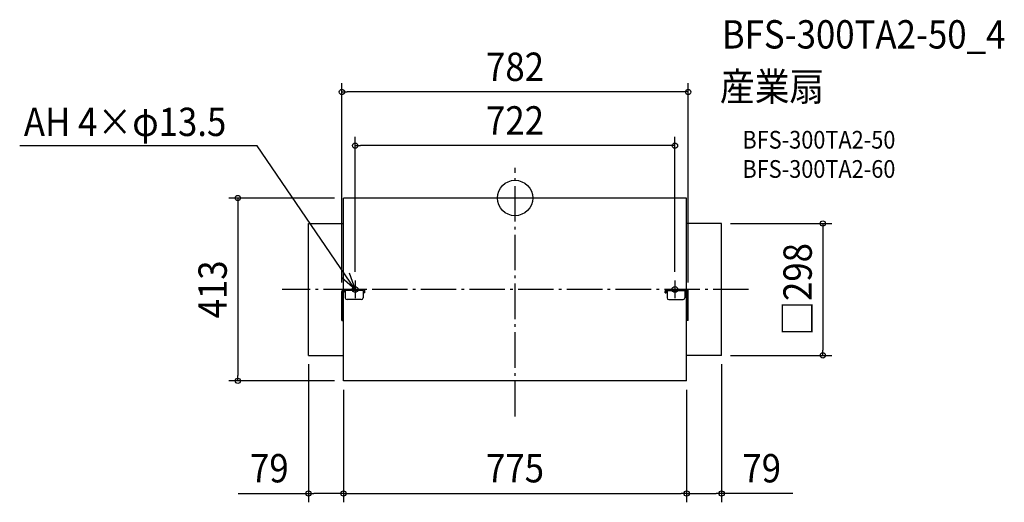
# Model space of a CAD drawing. Extents: x -1119 to 1105, y -687 to 403.
import ezdxf
from ezdxf.enums import TextEntityAlignment as Align

# ---------------------------------------------------------------- set-up
doc = ezdxf.new("R2010")
doc.units = 0
doc.header["$LTSCALE"] = 20
doc.header["$PDMODE"] = 3
doc.header["$PDSIZE"] = -2
doc.linetypes.add('DASHDOT', pattern=[5.5, 4, -0.6, 0.3, -0.6])
for name, color, linetype in [('ARRANGE', 1, 'CONTINUOUS'), ('BASIS', 6, 'DASHDOT'), ('DETAIL', 5, 'CONTINUOUS'), ('ETC', 61, 'CONTINUOUS'), ('FIX', 11, 'CONTINUOUS'), ('NOTE', 4, 'CONTINUOUS'), ('OUTLINE', 3, 'CONTINUOUS'), ('SIZE', 30, 'CONTINUOUS')]:
    doc.layers.add(name, color=color, linetype=linetype)
doc.styles.get("Standard").update_dxf_attribs({"font": 'SIMPLEX.shx', "width": 0.9, "height": 64, "bigfont": 'BIGFONT.shx'})

msp = doc.modelspace()

# ---------------------------------------------------------------- linework, layer by layer
at = {"layer": 'ARRANGE', "color": 1, "linetype": 'CONTINUOUS'}
msp.add_circle((0, 0), 40, dxfattribs=at)
msp.add_point((0, 0), dxfattribs=at)
at = {"layer": 'BASIS', "color": 6, "linetype": 'DASHDOT'}
for p, q in [((0, -493.315593), (0, 68.503568)), ((527.138166, -206.5), (-525.876597, -206.5))]:
    msp.add_line(p, q, dxfattribs=at)
at = {"layer": 'DETAIL', "color": 5, "linetype": 'CONTINUOUS'}
for p, q in [((387.5, 0), (-387.5, 0)), ((-387.5, -413), (-387.5, 0)), ((387.5, -413), (387.5, 0)), ((-466.5, -355.5), (-466.5, -57.5)), ((-466.5, -57.5), (-387.5, -57.5)), ((466.5, -57.5), (387.5, -57.5)), ((466.5, -355.5), (466.5, -57.5)), ((-391, -276.5), (-391, -210.8)), ((-388.7, -276.5), (-388.7, -210.8)), ((-388.407107, -213.92132), (-383.97868, -209.092893)), ((-343.3, -206.5), (-386.7, -206.5)), ((-343.3, -208.8), (-386.7, -208.8)), ((-383.3, -208.8), (-383.3, -225.5)), ((-343.3, -208.8), (-343.3, -225.5)), ((-341.3, -214.5), (-341.3, -210.8)), ((-339, -214.5), (-341.3, -214.5)), ((-339, -214.5), (-339, -210.8)), ((339, -214.5), (339, -210.8)), ((339, -214.5), (341.3, -214.5)), ((341.3, -214.5), (341.3, -210.8)), ((343.3, -206.5), (386.7, -206.5)), ((343.3, -208.8), (386.7, -208.8)), ((343.3, -208.8), (343.3, -225.5)), ((383.3, -208.8), (383.3, -225.5)), ((388.407107, -213.92132), (383.97868, -209.092893)), ((388.7, -276.5), (388.7, -210.8)), ((391, -276.5), (391, -210.8)), ((-347.3, -229.5), (-379.3, -229.5)), ((347.3, -229.5), (379.3, -229.5)), ((-391, -276.5), (-387.5, -276.5)), ((391, -276.5), (387.5, -276.5)), ((-466.5, -355.5), (-387.5, -355.5)), ((466.5, -355.5), (387.5, -355.5)), ((387.5, -413), (-387.5, -413))]:
    msp.add_line(p, q, dxfattribs=at)
for centre, radius, start, end in [((-386.7, -210.8), 4.3, 90, 180), ((-386.7, -210.8), 2, 90, 180), ((-387.7, -214.628427), 1, 135, 180), ((-383.271573, -209.8), 1, 90, 135), ((-343.3, -210.8), 4.3, 0, 90), ((-343.3, -210.8), 2, 0, 90), ((343.3, -210.8), 4.3, 90, 180), ((343.3, -210.8), 2, 90, 180), ((383.271573, -209.8), 1, 45, 90), ((386.7, -210.8), 4.3, 0, 90), ((386.7, -210.8), 2, 0, 90), ((387.7, -214.628427), 1, 0, 45), ((-379.3, -225.5), 4, 180, 270), ((-347.3, -225.5), 4, 270, 0), ((347.3, -225.5), 4, 180, 270), ((379.3, -225.5), 4, 270, 0)]:
    msp.add_arc(centre, radius, start, end, dxfattribs=at)
at = {"layer": 'FIX', "color": 11, "linetype": 'CONTINUOUS'}
for centre in [(-361, -206.5), (361, -206.5)]:
    msp.add_circle(centre, 6.5, dxfattribs=at)
at = {"layer": 'NOTE', "color": 4, "linetype": 'CONTINUOUS'}
for p, q in [((-582.12548, 118.109481), (-1118.64123, 118.109481)), ((-361, -206.5), (-582.12548, 118.109481)), ((-374.363617, -168.798359), (-361, -206.5)), ((-361, -206.5), (-391.424053, -180.53123)), ((-361, -186.5), (-361, -226.5)), ((361, -186.5), (361, -226.5)), ((-341, -206.5), (-381, -206.5)), ((341, -206.5), (381, -206.5))]:
    msp.add_line(p, q, dxfattribs=at)
at = {"layer": 'OUTLINE', "color": 3, "linetype": 'CONTINUOUS'}
for p, q in [((-387.5, -413), (-387.5, 0)), ((387.5, 0), (-387.5, 0)), ((387.5, -413), (387.5, 0)), ((-466.5, -355.5), (-466.5, -57.5)), ((-466.5, -57.5), (-387.5, -57.5)), ((466.5, -57.5), (387.5, -57.5)), ((466.5, -355.5), (466.5, -57.5)), ((-466.5, -355.5), (-387.5, -355.5)), ((466.5, -355.5), (387.5, -355.5)), ((387.5, -413), (-387.5, -413))]:
    msp.add_line(p, q, dxfattribs=at)
at = {"layer": 'SIZE', "color": 30, "linetype": 'CONTINUOUS'}
for p, q in [((-391, -190.8), (-391, 259.468157)), ((391, -190.8), (391, 259.468157)), ((-391, 239.468157), (-379, 239.468157)), ((379, 239.468157), (-379, 239.468157)), ((391, 239.468157), (379, 239.468157)), ((-361, -166.5), (-361, 138.307605)), ((361, -166.5), (361, 138.307605)), ((-361, 118.307605), (-349, 118.307605)), ((349, 118.307605), (-349, 118.307605)), ((361, 118.307605), (349, 118.307605)), ((-407.5, 0), (-645.970149, 0)), ((-625.970149, 0), (-625.970149, -12)), ((-625.970149, -12), (-625.970149, -401)), ((486.5, -57.5), (715.069232, -57.5)), ((695.069232, -57.5), (695.069232, -69.5)), ((695.069232, -69.5), (695.069232, -343.5)), ((486.5, -355.5), (715.069232, -355.5)), ((695.069232, -355.5), (695.069232, -343.5)), ((-466.5, -375.5), (-466.5, -687.373185)), ((466.5, -375.5), (466.5, -687.373185)), ((-407.5, -413), (-645.970149, -413)), ((-625.970149, -413), (-625.970149, -401)), ((-387.5, -433), (-387.5, -687.373185)), ((-387.5, -433), (-387.5, -687.373185)), ((387.5, -433), (387.5, -687.373185)), ((387.5, -433), (387.5, -687.373185)), ((-625.048768, -667.373185), (-466.5, -667.373185)), ((-466.5, -667.373185), (-454.5, -667.373185)), ((-399.5, -667.373185), (-454.5, -667.373185)), ((-387.5, -667.373185), (-399.5, -667.373185)), ((-387.5, -667.373185), (-375.5, -667.373185)), ((-375.5, -667.373185), (375.5, -667.373185)), ((387.5, -667.373185), (375.5, -667.373185)), ((387.5, -667.373185), (399.5, -667.373185)), ((399.5, -667.373185), (454.5, -667.373185)), ((466.5, -667.373185), (454.5, -667.373185)), ((627.31788, -667.373185), (466.5, -667.373185))]:
    msp.add_line(p, q, dxfattribs=at)
for centre in [(-391, 239.468157), (391, 239.468157), (-361, 118.307605), (361, 118.307605), (-625.970149, 0), (695.069232, -57.5), (695.069232, -355.5), (-625.970149, -413), (-466.5, -667.373185), (-387.5, -667.373185), (-387.5, -667.373185), (387.5, -667.373185), (387.5, -667.373185), (466.5, -667.373185)]:
    msp.add_circle(centre, 6, dxfattribs=at)

# ---------------------------------------------------------------- texts
at = {"layer": 'ETC', "color": 61, "linetype": 'CONTINUOUS', "width": 0.9}
for s, height, p in [('BFS-300TA2-50_4', 64, (466.875954, 337.675661)), ('産業扇', 64, (462.68996, 219.720351)), ('BFS-300TA2-50', 40, (513.391358, 111.571578)), ('BFS-300TA2-60', 40, (513.391358, 45.571578))]:
    msp.add_text(s, height=height, dxfattribs=at).set_placement(p)
at = {"layer": 'NOTE', "color": 4, "linetype": 'CONTINUOUS', "width": 0.9}
msp.add_text('AH 4×φ13.5', height=64, dxfattribs=at).set_placement((-1109.257988, 140.038058))
at = {"layer": 'SIZE', "color": 30, "linetype": 'CONTINUOUS', "width": 0.9}
for s, p in [('782', (0, 264.468157)), ('722', (0, 143.307605)), ('79', (-554.791625, -642.373185)), ('79', (557.060737, -642.373185)), ('775', (0, -642.373185))]:
    msp.add_text(s, height=64, dxfattribs=at).set_placement(p, align=Align.CENTER)
for s, p in [('□298', (670.069232, -206.5)), ('413', (-650.970149, -206.5))]:
    msp.add_text(s, height=64, rotation=90, dxfattribs=at).set_placement(p, align=Align.CENTER)

doc.saveas('drawing.dxf')
